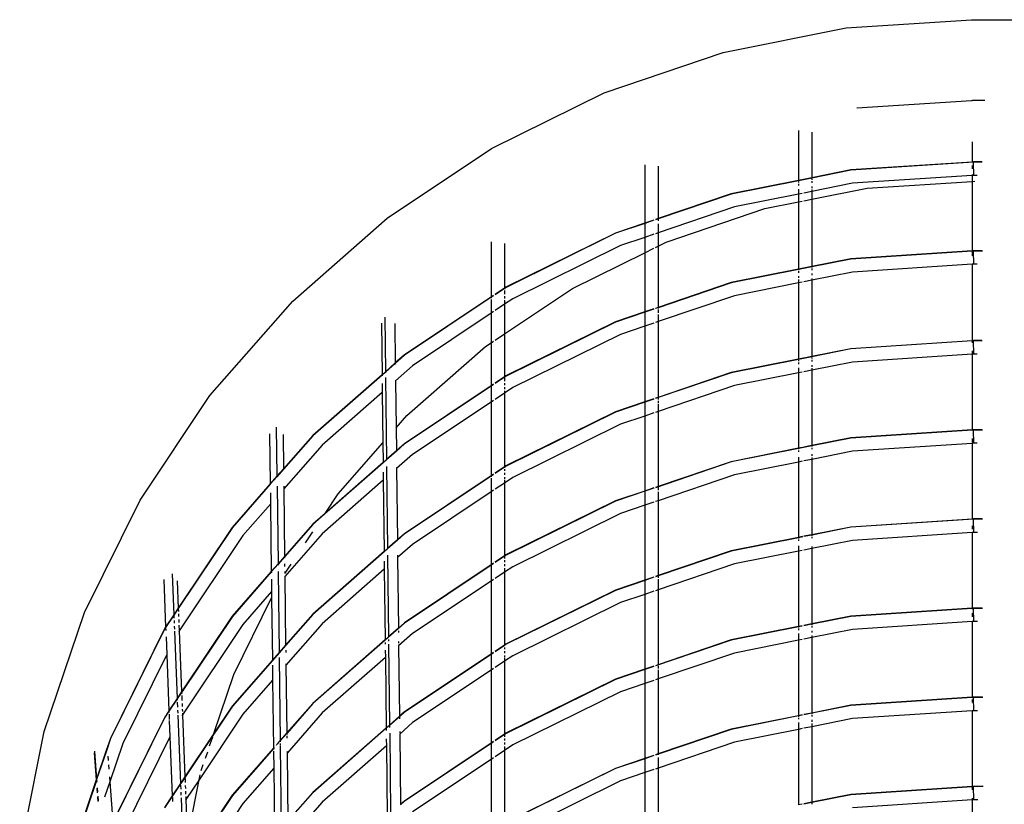
# Model space of a CAD drawing. Units: inches. Extents: x -120 to 80, y -32 to 28.
# Drawn here: x -119 to -94, y 7 to 28 of the extents above; entities that cross this region are included whole.
import ezdxf

# ---------------------------------------------------------------- set-up
doc = ezdxf.new("R2010")
doc.units = ezdxf.units.IN
doc.header["$MEASUREMENT"] = 0

msp = doc.modelspace()

# ---------------------------------------------------------------- linework, layer by layer
for p, q in [((-97.968, 27.326), (-94.705, 27.539)), ((-94.705, 27.539), (55.295, 27.539)), ((-101.175, 26.688), (-97.968, 27.326)), ((-104.272, 25.636), (-101.175, 26.688)), ((-107.205, 24.19), (-104.272, 25.636)), ((-97.694, 25.244), (-94.705, 25.439)), ((-94.705, 25.439), (-94.685, 25.439)), ((-94.685, 25.439), (-94.685, 25.436)), ((-94.358, 25.439), (-94.685, 25.439)), ((-99.215, 24.652), (-99.215, 23.356)), ((-98.867, 24.616), (-98.867, 23.426)), ((-94.685, 24.365), (-94.685, 23.836)), ((-109.924, 22.373), (-107.205, 24.19)), ((-103.215, 23.762), (-103.215, 22.245)), ((-102.867, 23.729), (-102.867, 22.363)), ((-97.848, 23.628), (-98.867, 23.426)), ((-97.847, 23.622), (-98.867, 23.419)), ((-94.685, 23.836), (-97.848, 23.628)), ((-94.652, 23.831), (-97.847, 23.622)), ((-94.653, 23.838), (-94.685, 23.836)), ((-94.685, 23.746), (-94.685, 23.659)), ((-94.434, 23.838), (-94.653, 23.838)), ((-94.653, 23.838), (-94.652, 23.831)), ((-94.427, 23.831), (-94.652, 23.831)), ((-94.641, 23.488), (-94.652, 23.831)), ((-99.215, 23.356), (-100.966, 23.008)), ((-99.215, 23.35), (-100.964, 23.002)), ((-98.867, 23.426), (-99.215, 23.356)), ((-98.867, 23.419), (-99.215, 23.35)), ((-99.215, 23.356), (-99.215, 23.35)), ((-98.867, 23.426), (-98.867, 23.419)), ((-98.867, 23.401), (-98.867, 23.372)), ((-98.867, 23.335), (-98.867, 23.292)), ((-94.685, 23.485), (-97.802, 23.281)), ((-94.685, 23.508), (-94.685, 23.49)), ((-94.641, 23.488), (-94.685, 23.485)), ((-94.685, 23.485), (-94.685, 23.332)), ((-94.685, 23.332), (-94.617, 23.336)), ((-94.56, 23.488), (-94.641, 23.488)), ((-99.215, 23.332), (-99.215, 23.303)), ((-99.215, 23.266), (-99.215, 23.223)), ((-99.215, 23.13), (-99.215, 23)), ((-97.802, 23.281), (-98.867, 23.069)), ((-98.867, 23.199), (-98.867, 23.157)), ((-98.867, 22.865), (-97.419, 23.153)), ((-98.867, 23.12), (-98.867, 23.092)), ((-98.867, 23.089), (-98.867, 23.069)), ((-97.419, 23.153), (-94.685, 23.332)), ((-94.685, 23.332), (-94.685, 21.524)), ((-100.966, 23.008), (-102.867, 22.363)), ((-100.964, 23.002), (-102.867, 22.356)), ((-99.215, 23), (-100.875, 22.669)), ((-99.112, 23.02), (-99.215, 23)), ((-99.215, 23), (-99.215, 22.795)), ((-98.867, 23.069), (-99.068, 23.029)), ((-99.068, 22.825), (-98.867, 22.865)), ((-98.867, 23.069), (-98.867, 22.865)), ((-98.867, 22.865), (-98.867, 21.114)), ((-100.875, 22.669), (-102.867, 21.993)), ((-102.661, 21.748), (-100.086, 22.622)), ((-100.086, 22.622), (-99.215, 22.795)), ((-99.215, 22.795), (-99.112, 22.816)), ((-99.215, 22.795), (-99.215, 21.045)), ((-112.382, 20.217), (-109.924, 22.373)), ((-102.978, 22.325), (-103.215, 22.245)), ((-102.978, 22.318), (-103.215, 22.238)), ((-102.867, 22.363), (-102.938, 22.339)), ((-102.867, 22.356), (-102.938, 22.332)), ((-102.867, 22.363), (-102.867, 22.356)), ((-102.867, 22.356), (-102.867, 22.307)), ((-103.215, 22.245), (-103.976, 21.986)), ((-103.215, 22.238), (-103.974, 21.98)), ((-103.215, 22.245), (-103.215, 22.238)), ((-103.215, 22.238), (-103.215, 21.875)), ((-102.867, 22.224), (-102.867, 22.176)), ((-102.867, 22.164), (-102.867, 21.993)), ((-103.976, 21.986), (-106.828, 20.58)), ((-103.974, 21.98), (-106.825, 20.574)), ((-103.215, 21.875), (-103.842, 21.662)), ((-102.978, 21.956), (-103.215, 21.875)), ((-103.215, 21.875), (-103.215, 21.475)), ((-102.867, 21.993), (-102.938, 21.969)), ((-102.867, 21.993), (-102.867, 21.646)), ((-107.215, 21.757), (-107.215, 20.321)), ((-106.867, 21.718), (-106.867, 20.554)), ((-103.842, 21.662), (-106.652, 20.276)), ((-103.215, 21.475), (-102.978, 21.592)), ((-102.938, 21.612), (-102.867, 21.646)), ((-102.867, 21.646), (-102.661, 21.748)), ((-102.867, 21.646), (-102.867, 20.051)), ((-105.1, 20.545), (-103.215, 21.475)), ((-103.215, 21.475), (-103.215, 19.933)), ((-97.848, 21.316), (-98.867, 21.114)), ((-97.847, 21.31), (-98.867, 21.107)), ((-94.685, 21.524), (-97.848, 21.316)), ((-94.685, 21.517), (-97.847, 21.31)), ((-94.653, 21.526), (-94.685, 21.524)), ((-94.685, 21.524), (-94.685, 21.517)), ((-94.652, 21.519), (-94.685, 21.517)), ((-94.685, 21.499), (-94.685, 21.392)), ((-94.428, 21.526), (-94.653, 21.526)), ((-94.653, 21.526), (-94.652, 21.519)), ((-94.421, 21.519), (-94.652, 21.519)), ((-94.641, 21.176), (-94.652, 21.519)), ((-99.215, 21.045), (-100.966, 20.696)), ((-99.215, 21.038), (-100.964, 20.69)), ((-98.867, 21.114), (-99.215, 21.045)), ((-98.867, 21.107), (-99.215, 21.038)), ((-99.215, 21.045), (-99.215, 21.038)), ((-99.215, 21.038), (-99.215, 21.02)), ((-98.867, 21.114), (-98.867, 21.107)), ((-98.867, 21.107), (-98.867, 21.089)), ((-98.867, 21.06), (-98.867, 21.023)), ((-94.685, 21.173), (-97.802, 20.969)), ((-94.685, 21.179), (-94.685, 21.173)), ((-94.641, 21.176), (-94.685, 21.173)), ((-94.685, 21.173), (-94.685, 19.184)), ((-94.554, 21.176), (-94.641, 21.176)), ((-99.215, 20.991), (-99.215, 20.954)), ((-99.215, 20.864), (-99.215, 20.818)), ((-99.215, 20.779), (-99.215, 20.688)), ((-97.802, 20.969), (-98.867, 20.757)), ((-98.867, 20.934), (-98.867, 20.888)), ((-98.867, 20.808), (-98.867, 20.757)), ((-106.867, 20.554), (-107.112, 20.39)), ((-106.867, 20.546), (-107.112, 20.383)), ((-106.828, 20.58), (-106.867, 20.554)), ((-106.825, 20.574), (-106.867, 20.546)), ((-106.867, 20.554), (-106.867, 20.546)), ((-106.867, 20.546), (-106.867, 20.525)), ((-106.867, 19.365), (-105.1, 20.545)), ((-100.966, 20.696), (-102.867, 20.051)), ((-100.964, 20.69), (-102.867, 20.044)), ((-99.215, 20.688), (-100.875, 20.357)), ((-99.112, 20.708), (-99.215, 20.688)), ((-99.215, 20.688), (-99.215, 18.705)), ((-98.867, 20.757), (-99.068, 20.717)), ((-98.867, 20.757), (-98.867, 18.774)), ((-107.215, 20.321), (-109.471, 18.814)), ((-107.215, 20.314), (-109.467, 18.809)), ((-107.151, 20.364), (-107.215, 20.321)), ((-107.151, 20.357), (-107.215, 20.314)), ((-107.215, 20.321), (-107.215, 20.314)), ((-107.215, 20.314), (-107.215, 20.292)), ((-107.215, 20.258), (-107.215, 19.9)), ((-106.867, 20.491), (-106.867, 20.396)), ((-106.867, 20.341), (-106.867, 20.287)), ((-106.652, 20.276), (-106.867, 20.133)), ((-100.875, 20.357), (-102.867, 19.681)), ((-114.539, 17.759), (-112.382, 20.217)), ((-106.867, 20.133), (-107.112, 19.969)), ((-106.867, 20.237), (-106.867, 20.193)), ((-106.867, 20.187), (-106.867, 20.133)), ((-106.867, 20.133), (-106.867, 19.365)), ((-102.978, 20.013), (-103.215, 19.933)), ((-102.978, 20.007), (-103.215, 19.926)), ((-102.867, 20.051), (-102.938, 20.027)), ((-102.867, 20.044), (-102.938, 20.02)), ((-102.867, 20.051), (-102.867, 20.044)), ((-102.867, 20.044), (-102.867, 20.025)), ((-109.985, 19.796), (-109.968, 18.378)), ((-107.215, 19.9), (-109.258, 18.535)), ((-107.151, 19.943), (-107.215, 19.9)), ((-107.215, 19.9), (-107.215, 19.132)), ((-103.215, 19.933), (-103.976, 19.674)), ((-103.215, 19.926), (-103.974, 19.668)), ((-103.215, 19.933), (-103.215, 19.926)), ((-103.215, 19.926), (-103.215, 19.563)), ((-102.867, 19.996), (-102.867, 19.912)), ((-102.867, 19.864), (-102.867, 19.681)), ((-110.072, 19.64), (-110.056, 18.301)), ((-109.722, 19.636), (-109.71, 18.605)), ((-103.976, 19.674), (-106.828, 18.268)), ((-103.974, 19.668), (-106.825, 18.263)), ((-103.215, 19.563), (-103.842, 19.35)), ((-102.978, 19.644), (-103.215, 19.563)), ((-103.215, 19.563), (-103.215, 17.593)), ((-102.867, 19.681), (-102.938, 19.657)), ((-102.867, 19.681), (-102.867, 17.711)), ((-107.112, 19.201), (-106.867, 19.365)), ((-106.867, 19.365), (-106.867, 18.242)), ((-103.842, 19.35), (-106.652, 17.964)), ((-109.406, 17.241), (-107.362, 19.034)), ((-107.362, 19.034), (-107.215, 19.132)), ((-107.215, 19.132), (-107.151, 19.175)), ((-107.215, 19.132), (-107.215, 18.01)), ((-97.848, 18.976), (-98.867, 18.774)), ((-94.685, 19.184), (-97.848, 18.976)), ((-94.685, 19.178), (-97.847, 18.97)), ((-94.653, 19.186), (-94.685, 19.184)), ((-94.685, 19.184), (-94.685, 19.178)), ((-94.652, 19.18), (-94.685, 19.178)), ((-94.685, 19.178), (-94.685, 19.131)), ((-94.433, 19.186), (-94.653, 19.186)), ((-94.653, 19.186), (-94.652, 19.18)), ((-94.426, 19.179), (-94.652, 19.18)), ((-94.641, 18.836), (-94.652, 19.18)), ((-109.471, 18.814), (-109.71, 18.605)), ((-109.467, 18.809), (-109.71, 18.596)), ((-98.867, 18.767), (-99.215, 18.698)), ((-99.083, 18.731), (-99.215, 18.705)), ((-98.867, 18.774), (-99.068, 18.734)), ((-97.847, 18.97), (-98.867, 18.767)), ((-98.867, 18.774), (-98.867, 18.767)), ((-98.867, 18.749), (-98.867, 18.72)), ((-94.685, 18.833), (-97.802, 18.629)), ((-94.685, 18.919), (-94.685, 18.833)), ((-94.641, 18.836), (-94.685, 18.833)), ((-94.685, 18.833), (-94.685, 16.864)), ((-94.559, 18.836), (-94.641, 18.836)), ((-109.71, 18.605), (-109.968, 18.378)), ((-109.71, 18.596), (-109.968, 18.37)), ((-109.71, 18.605), (-109.71, 18.596)), ((-109.71, 18.596), (-109.709, 18.573)), ((-109.258, 18.535), (-109.704, 18.144)), ((-99.215, 18.705), (-100.966, 18.356)), ((-99.215, 18.698), (-100.964, 18.35)), ((-99.215, 18.705), (-99.215, 18.698)), ((-99.215, 18.68), (-99.215, 18.651)), ((-99.215, 18.614), (-99.215, 18.571)), ((-99.215, 18.478), (-99.215, 18.348)), ((-98.867, 18.683), (-98.867, 18.64)), ((-97.802, 18.629), (-98.867, 18.417)), ((-98.867, 18.548), (-98.867, 18.505)), ((-98.867, 18.468), (-98.867, 18.417)), ((-110.056, 18.301), (-111.861, 16.718)), ((-110.056, 18.292), (-111.857, 16.713)), ((-109.968, 18.378), (-110.056, 18.301)), ((-109.968, 18.37), (-110.056, 18.292)), ((-110.056, 18.301), (-110.056, 18.292)), ((-110.056, 18.292), (-110.056, 18.269)), ((-109.968, 18.378), (-109.968, 18.37)), ((-109.968, 18.37), (-109.967, 18.346)), ((-109.966, 18.231), (-109.94, 16.09)), ((-106.867, 18.242), (-107.112, 18.078)), ((-106.867, 18.234), (-107.112, 18.071)), ((-106.828, 18.268), (-106.867, 18.242)), ((-106.825, 18.263), (-106.867, 18.234)), ((-106.867, 18.234), (-106.867, 18.135)), ((-100.966, 18.356), (-102.867, 17.711)), ((-100.964, 18.35), (-102.867, 17.704)), ((-99.215, 18.348), (-100.875, 18.017)), ((-99.112, 18.368), (-99.215, 18.348)), ((-99.215, 18.348), (-99.215, 16.385)), ((-98.867, 18.417), (-99.068, 18.377)), ((-98.867, 18.417), (-98.867, 16.454)), ((-110.054, 18.068), (-110.053, 18.072)), ((-110.054, 18.068), (-110.051, 17.84)), ((-109.704, 18.15), (-109.704, 18.144)), ((-109.704, 18.144), (-109.69, 16.918)), ((-107.215, 18.01), (-109.471, 16.502)), ((-107.215, 18.002), (-109.467, 16.497)), ((-107.151, 18.052), (-107.215, 18.01)), ((-107.151, 18.045), (-107.215, 18.002)), ((-107.215, 18.002), (-107.215, 17.903)), ((-106.867, 18.084), (-106.867, 18.03)), ((-106.867, 17.975), (-106.867, 17.925)), ((-106.652, 17.964), (-106.867, 17.821)), ((-100.875, 18.017), (-102.867, 17.341)), ((-116.355, 15.039), (-114.539, 17.759)), ((-110.051, 17.84), (-111.613, 16.469)), ((-110.051, 17.84), (-110.035, 16.524)), ((-107.215, 17.9), (-107.215, 17.589)), ((-106.867, 17.821), (-107.112, 17.658)), ((-106.867, 17.881), (-106.867, 17.821)), ((-106.867, 17.821), (-106.867, 15.902)), ((-102.867, 17.711), (-102.938, 17.687)), ((-102.867, 17.704), (-102.938, 17.68)), ((-102.867, 17.711), (-102.867, 17.704)), ((-102.867, 17.704), (-102.867, 17.656)), ((-107.215, 17.589), (-109.258, 16.224)), ((-107.151, 17.631), (-107.215, 17.589)), ((-107.215, 17.589), (-107.215, 15.67)), ((-103.215, 17.593), (-103.976, 17.334)), ((-103.215, 17.586), (-103.974, 17.328)), ((-102.978, 17.673), (-103.215, 17.593)), ((-102.978, 17.667), (-103.215, 17.586)), ((-103.215, 17.593), (-103.215, 17.586)), ((-103.215, 17.586), (-103.215, 17.223)), ((-102.867, 17.617), (-102.867, 17.572)), ((-102.867, 17.546), (-102.867, 17.341)), ((-109.69, 16.918), (-109.406, 17.241)), ((-103.976, 17.334), (-106.828, 15.928)), ((-103.974, 17.328), (-106.825, 15.923)), ((-103.215, 17.223), (-103.842, 17.01)), ((-102.978, 17.304), (-103.215, 17.223)), ((-103.215, 17.223), (-103.215, 15.273)), ((-102.867, 17.341), (-102.938, 17.317)), ((-102.867, 17.341), (-102.867, 15.391)), ((-112.808, 16.934), (-112.793, 15.656)), ((-103.842, 17.01), (-106.652, 15.624)), ((-112.984, 16.761), (-112.967, 15.456)), ((-112.633, 16.741), (-112.622, 15.85)), ((-111.861, 16.718), (-112.622, 15.85)), ((-111.857, 16.713), (-112.622, 15.84)), ((-109.69, 16.918), (-109.682, 16.317)), ((-94.685, 16.864), (-97.848, 16.656)), ((-94.685, 16.857), (-97.847, 16.65)), ((-94.653, 16.866), (-94.685, 16.864)), ((-94.685, 16.864), (-94.685, 16.857)), ((-94.652, 16.859), (-94.685, 16.857)), ((-94.43, 16.866), (-94.653, 16.866)), ((-94.653, 16.866), (-94.652, 16.859)), ((-94.423, 16.859), (-94.652, 16.859)), ((-94.641, 16.516), (-94.652, 16.859)), ((-111.613, 16.469), (-112.616, 15.326)), ((-111.199, 15.196), (-110.035, 16.524)), ((-110.035, 16.524), (-110.029, 16.013)), ((-109.471, 16.502), (-109.682, 16.317)), ((-109.467, 16.497), (-109.682, 16.308)), ((-98.867, 16.447), (-99.215, 16.378)), ((-98.867, 16.454), (-99.068, 16.414)), ((-97.848, 16.656), (-98.867, 16.454)), ((-97.847, 16.65), (-98.867, 16.447)), ((-98.867, 16.454), (-98.867, 16.447)), ((-98.867, 16.447), (-98.867, 16.429)), ((-94.685, 16.513), (-97.802, 16.309)), ((-94.685, 16.641), (-94.685, 16.536)), ((-94.685, 16.519), (-94.685, 16.513)), ((-94.641, 16.516), (-94.685, 16.513)), ((-94.685, 16.513), (-94.685, 14.544)), ((-94.556, 16.516), (-94.641, 16.516)), ((-109.682, 16.317), (-109.94, 16.09)), ((-109.682, 16.308), (-109.94, 16.082)), ((-109.682, 16.317), (-109.682, 16.308)), ((-109.258, 16.224), (-109.677, 15.856)), ((-99.215, 16.385), (-100.966, 16.036)), ((-99.215, 16.378), (-100.964, 16.03)), ((-99.112, 16.405), (-99.215, 16.385)), ((-99.215, 16.385), (-99.215, 16.378)), ((-99.215, 16.378), (-99.215, 16.36)), ((-99.215, 16.331), (-99.215, 16.294)), ((-99.215, 16.158), (-99.215, 16.028)), ((-98.867, 16.4), (-98.867, 16.363)), ((-97.802, 16.309), (-98.867, 16.097)), ((-98.867, 16.228), (-98.867, 16.185)), ((-110.029, 16.004), (-111.552, 14.668)), ((-110.029, 16.013), (-111.538, 14.689)), ((-109.94, 16.09), (-110.029, 16.013)), ((-109.94, 16.082), (-110.029, 16.004)), ((-110.029, 16.013), (-110.029, 16.004)), ((-109.94, 16.09), (-109.94, 16.082)), ((-109.938, 15.913), (-109.913, 13.775)), ((-106.867, 15.902), (-107.112, 15.738)), ((-106.828, 15.928), (-106.867, 15.902)), ((-106.825, 15.923), (-106.867, 15.894)), ((-106.867, 15.902), (-106.867, 15.894)), ((-100.964, 16.03), (-102.938, 15.36)), ((-100.966, 16.036), (-102.867, 15.391)), ((-99.215, 16.028), (-100.875, 15.697)), ((-99.112, 16.048), (-99.215, 16.028)), ((-99.215, 16.028), (-99.215, 14.065)), ((-98.867, 16.097), (-99.068, 16.057)), ((-98.867, 16.148), (-98.867, 16.097)), ((-98.867, 16.097), (-98.867, 14.134)), ((-112.793, 15.656), (-112.967, 15.456)), ((-112.792, 15.646), (-112.967, 15.447)), ((-112.622, 15.85), (-112.793, 15.656)), ((-112.793, 15.656), (-112.792, 15.646)), ((-112.622, 15.84), (-112.792, 15.646)), ((-112.622, 15.85), (-112.622, 15.84)), ((-110.026, 15.76), (-110.023, 15.552)), ((-109.677, 15.886), (-109.677, 15.856)), ((-109.677, 15.856), (-109.655, 14.001)), ((-107.215, 15.67), (-109.471, 14.162)), ((-107.215, 15.662), (-109.467, 14.157)), ((-107.151, 15.712), (-107.215, 15.67)), ((-107.151, 15.705), (-107.215, 15.662)), ((-107.215, 15.67), (-107.215, 15.662)), ((-107.215, 15.662), (-107.215, 15.64)), ((-106.867, 15.894), (-107.112, 15.731)), ((-106.867, 15.894), (-106.867, 15.873)), ((-106.867, 15.839), (-106.867, 15.795)), ((-106.867, 15.744), (-106.867, 15.69)), ((-100.875, 15.697), (-102.867, 15.021)), ((-112.967, 15.456), (-113.958, 14.327)), ((-112.967, 15.447), (-113.953, 14.323)), ((-112.967, 15.456), (-112.967, 15.447)), ((-112.789, 15.396), (-112.764, 13.376)), ((-112.617, 15.402), (-112.616, 15.36)), ((-110.023, 15.552), (-111.613, 14.158)), ((-110.023, 15.552), (-110.001, 13.697)), ((-107.215, 15.607), (-107.215, 15.249)), ((-106.867, 15.481), (-107.112, 15.318)), ((-106.867, 15.635), (-106.867, 15.585)), ((-106.652, 15.624), (-106.867, 15.481)), ((-106.867, 15.558), (-106.867, 15.481)), ((-106.867, 15.481), (-106.867, 13.582)), ((-102.867, 15.391), (-102.938, 15.367)), ((-112.964, 15.222), (-112.961, 14.933)), ((-112.616, 15.335), (-112.616, 15.326)), ((-112.616, 15.326), (-112.594, 13.57)), ((-111.538, 14.689), (-111.199, 15.196)), ((-107.215, 15.249), (-109.258, 13.884)), ((-107.151, 15.291), (-107.215, 15.249)), ((-107.215, 15.249), (-107.215, 13.35)), ((-103.215, 15.273), (-103.976, 15.014)), ((-103.215, 15.266), (-103.974, 15.008)), ((-102.978, 15.353), (-103.215, 15.273)), ((-102.978, 15.347), (-103.215, 15.266)), ((-103.215, 15.273), (-103.215, 15.266)), ((-103.215, 15.266), (-103.215, 14.903)), ((-102.867, 15.365), (-102.867, 15.297)), ((-102.867, 15.252), (-102.867, 15.021)), ((-117.802, 12.107), (-116.355, 15.039)), ((-112.961, 14.933), (-113.679, 14.114)), ((-112.961, 14.933), (-112.939, 13.177)), ((-103.976, 15.014), (-106.828, 13.608)), ((-103.974, 15.008), (-106.825, 13.603)), ((-103.215, 14.903), (-103.842, 14.69)), ((-102.978, 14.984), (-103.215, 14.903)), ((-103.215, 14.903), (-103.215, 12.953)), ((-102.867, 15.021), (-102.938, 14.997)), ((-102.867, 15.021), (-102.867, 13.071)), ((-111.538, 14.689), (-111.861, 14.406)), ((-111.552, 14.668), (-111.857, 14.401)), ((-111.552, 14.668), (-111.538, 14.689)), ((-103.842, 14.69), (-106.652, 13.304)), ((-111.861, 14.406), (-112.594, 13.57)), ((-111.857, 14.401), (-112.594, 13.561)), ((-94.685, 14.544), (-97.848, 14.336)), ((-94.652, 14.539), (-97.847, 14.33)), ((-94.653, 14.546), (-94.685, 14.544)), ((-94.685, 14.367), (-94.685, 14.279)), ((-94.427, 14.546), (-94.653, 14.546)), ((-94.653, 14.546), (-94.652, 14.539)), ((-94.417, 14.539), (-94.652, 14.539)), ((-94.641, 14.196), (-94.652, 14.539)), ((-113.958, 14.327), (-115.361, 12.227)), ((-113.953, 14.323), (-115.36, 12.217)), ((-113.679, 14.114), (-115.337, 11.633)), ((-111.613, 14.158), (-112.587, 13.047)), ((-112.051, 13.921), (-111.858, 14.21)), ((-109.471, 14.162), (-109.655, 14.001)), ((-109.467, 14.157), (-109.655, 13.992)), ((-98.867, 14.134), (-99.068, 14.094)), ((-98.867, 14.127), (-99.068, 14.087)), ((-97.848, 14.336), (-98.867, 14.134)), ((-97.847, 14.33), (-98.867, 14.127)), ((-98.867, 14.134), (-98.867, 14.127)), ((-98.867, 14.127), (-98.867, 14.109)), ((-94.685, 14.193), (-97.802, 13.989)), ((-94.685, 14.199), (-94.685, 14.193)), ((-94.641, 14.196), (-94.685, 14.193)), ((-94.685, 14.193), (-94.685, 12.224)), ((-94.553, 14.196), (-94.641, 14.196)), ((-109.655, 14.001), (-109.913, 13.775)), ((-109.655, 13.992), (-109.913, 13.766)), ((-109.655, 14.001), (-109.655, 13.992)), ((-109.258, 13.884), (-109.649, 13.54)), ((-99.215, 14.065), (-100.966, 13.716)), ((-99.215, 14.058), (-100.964, 13.71)), ((-99.112, 14.085), (-99.215, 14.065)), ((-99.094, 14.082), (-99.215, 14.058)), ((-99.215, 14.065), (-99.215, 14.058)), ((-99.215, 14.058), (-99.215, 14.04)), ((-99.215, 14.011), (-99.215, 13.974)), ((-98.867, 14.08), (-98.867, 14.043)), ((-97.802, 13.989), (-98.867, 13.777)), ((-110.001, 13.697), (-111.861, 12.066)), ((-110.001, 13.689), (-111.857, 12.061)), ((-109.913, 13.775), (-110.001, 13.697)), ((-109.913, 13.766), (-110.001, 13.689)), ((-110.001, 13.697), (-110.001, 13.689)), ((-109.913, 13.775), (-109.913, 13.766)), ((-109.911, 13.6), (-109.885, 11.479)), ((-109.65, 13.606), (-109.649, 13.54)), ((-106.828, 13.608), (-106.867, 13.582)), ((-106.825, 13.603), (-106.867, 13.574)), ((-100.966, 13.716), (-102.867, 13.071)), ((-100.964, 13.71), (-102.867, 13.064)), ((-99.215, 13.708), (-100.875, 13.377)), ((-99.215, 13.842), (-99.215, 13.708)), ((-99.112, 13.728), (-99.215, 13.708)), ((-99.215, 13.708), (-99.215, 11.745)), ((-98.867, 13.777), (-99.068, 13.737)), ((-98.867, 13.827), (-98.867, 13.777)), ((-98.867, 13.777), (-98.867, 11.814)), ((-112.764, 13.376), (-112.939, 13.177)), ((-112.764, 13.367), (-112.939, 13.167)), ((-112.594, 13.57), (-112.764, 13.376)), ((-112.594, 13.561), (-112.764, 13.367)), ((-112.764, 13.367), (-112.764, 13.34)), ((-112.594, 13.561), (-112.593, 13.534)), ((-112.591, 13.374), (-112.591, 13.306)), ((-112.576, 13.136), (-112.423, 13.365)), ((-109.998, 13.446), (-109.996, 13.236)), ((-109.649, 13.54), (-109.627, 11.705)), ((-107.215, 13.35), (-109.471, 11.842)), ((-107.215, 13.342), (-109.467, 11.837)), ((-107.151, 13.392), (-107.215, 13.35)), ((-107.151, 13.385), (-107.215, 13.342)), ((-107.215, 13.35), (-107.215, 13.342)), ((-107.215, 13.342), (-107.215, 12.929)), ((-106.867, 13.582), (-107.112, 13.418)), ((-106.867, 13.574), (-107.112, 13.411)), ((-106.867, 13.582), (-106.867, 13.574)), ((-106.867, 13.574), (-106.867, 13.519)), ((-106.867, 13.475), (-106.867, 13.424)), ((-106.867, 13.37), (-106.867, 13.315)), ((-100.875, 13.377), (-102.867, 12.701)), ((-115.519, 13.116), (-115.477, 12.054)), ((-112.939, 13.177), (-113.958, 12.015)), ((-112.939, 13.167), (-113.953, 12.011)), ((-112.939, 13.167), (-112.938, 13.141)), ((-112.762, 13.18), (-112.736, 11.069)), ((-112.589, 13.176), (-112.588, 13.122)), ((-109.996, 13.236), (-111.613, 11.818)), ((-109.996, 13.236), (-109.974, 11.401)), ((-106.867, 13.161), (-107.112, 12.998)), ((-106.652, 13.304), (-106.867, 13.161)), ((-106.867, 13.265), (-106.867, 13.161)), ((-106.867, 13.161), (-106.867, 11.262)), ((-115.74, 12.971), (-115.691, 11.733)), ((-115.388, 12.933), (-115.361, 12.227)), ((-112.936, 12.981), (-112.932, 12.654)), ((-112.589, 13.053), (-112.587, 13.055)), ((-112.589, 13.053), (-112.587, 13.047)), ((-112.587, 13.047), (-112.565, 11.263)), ((-107.215, 12.929), (-109.258, 11.564)), ((-107.151, 12.971), (-107.215, 12.929)), ((-107.215, 12.929), (-107.215, 11.03)), ((-103.215, 12.953), (-103.976, 12.694)), ((-103.215, 12.946), (-103.974, 12.688)), ((-102.978, 13.033), (-103.215, 12.953)), ((-102.978, 13.027), (-103.215, 12.946)), ((-103.215, 12.953), (-103.215, 12.946)), ((-103.215, 12.946), (-103.215, 12.583)), ((-102.867, 13.071), (-102.938, 13.047)), ((-102.867, 13.064), (-102.938, 13.04)), ((-102.867, 13.071), (-102.867, 13.064)), ((-102.867, 13.064), (-102.867, 13.016)), ((-102.867, 12.977), (-102.867, 12.932)), ((-102.867, 12.929), (-102.867, 12.701)), ((-112.932, 12.654), (-113.679, 11.802)), ((-112.932, 12.654), (-112.93, 12.489)), ((-103.976, 12.694), (-106.828, 11.288)), ((-103.974, 12.688), (-106.825, 11.283)), ((-103.215, 12.583), (-103.842, 12.37)), ((-102.978, 12.664), (-103.215, 12.583)), ((-103.215, 12.583), (-103.215, 10.633)), ((-102.867, 12.701), (-102.938, 12.677)), ((-102.867, 12.701), (-102.867, 10.751)), ((-113.913, 10.496), (-112.93, 12.489)), ((-112.93, 12.489), (-112.91, 10.87)), ((-103.842, 12.37), (-106.652, 10.984)), ((-118.853, 9.01), (-117.802, 12.107)), ((-115.477, 12.054), (-115.691, 11.733)), ((-115.361, 12.227), (-115.477, 12.054)), ((-115.477, 12.054), (-115.476, 12.043)), ((-115.36, 12.217), (-115.476, 12.043)), ((-115.361, 12.227), (-115.36, 12.217)), ((-115.36, 12.217), (-115.357, 12.138)), ((-115.355, 12.076), (-115.352, 12.004)), ((-111.861, 12.066), (-112.565, 11.263)), ((-111.857, 12.061), (-112.565, 11.254)), ((-94.685, 12.224), (-97.848, 12.016)), ((-94.685, 12.217), (-97.847, 12.01)), ((-94.653, 12.226), (-94.685, 12.224)), ((-94.652, 12.219), (-94.685, 12.217)), ((-94.685, 12.217), (-94.685, 12.199)), ((-94.685, 12.092), (-94.685, 12.001)), ((-94.424, 12.226), (-94.653, 12.226)), ((-94.653, 12.226), (-94.652, 12.219)), ((-94.417, 12.219), (-94.652, 12.219)), ((-94.641, 11.876), (-94.652, 12.219)), ((-115.476, 12.043), (-115.691, 11.722)), ((-115.476, 12.043), (-115.473, 11.964)), ((-115.471, 11.902), (-115.468, 11.83)), ((-115.349, 11.927), (-115.346, 11.85)), ((-113.958, 12.015), (-115.275, 10.044)), ((-113.953, 12.011), (-115.274, 10.033)), ((-113.679, 11.802), (-115.251, 9.449)), ((-111.613, 11.818), (-112.559, 10.74)), ((-109.471, 11.842), (-109.627, 11.705)), ((-109.467, 11.837), (-109.627, 11.696)), ((-98.867, 11.814), (-99.068, 11.774)), ((-98.867, 11.807), (-99.068, 11.767)), ((-97.848, 12.016), (-98.867, 11.814)), ((-97.847, 12.01), (-98.867, 11.807)), ((-98.867, 11.814), (-98.867, 11.807)), ((-98.867, 11.807), (-98.867, 11.789)), ((-94.685, 11.873), (-97.802, 11.669)), ((-94.641, 11.876), (-94.685, 11.873)), ((-94.685, 11.873), (-94.685, 9.904)), ((-94.55, 11.876), (-94.641, 11.876)), ((-115.724, 11.684), (-117.13, 8.832)), ((-115.718, 11.681), (-117.124, 8.83)), ((-115.691, 11.733), (-115.724, 11.684)), ((-115.691, 11.722), (-115.718, 11.681)), ((-115.691, 11.733), (-115.691, 11.722)), ((-115.691, 11.722), (-115.688, 11.639)), ((-115.465, 11.753), (-115.462, 11.676)), ((-115.46, 11.623), (-115.391, 9.87)), ((-115.337, 11.633), (-115.351, 11.612)), ((-115.343, 11.779), (-115.338, 11.642)), ((-115.337, 11.633), (-115.275, 10.044)), ((-109.627, 11.705), (-109.885, 11.479)), ((-109.627, 11.696), (-109.885, 11.47)), ((-109.627, 11.705), (-109.627, 11.696)), ((-109.627, 11.636), (-109.626, 11.588)), ((-109.258, 11.564), (-109.623, 11.243)), ((-99.215, 11.745), (-100.966, 11.396)), ((-99.215, 11.738), (-100.964, 11.39)), ((-99.112, 11.765), (-99.215, 11.745)), ((-99.112, 11.759), (-99.215, 11.738)), ((-99.215, 11.745), (-99.215, 11.738)), ((-99.215, 11.738), (-99.215, 11.72)), ((-99.215, 11.691), (-99.215, 11.654)), ((-99.215, 11.564), (-99.215, 11.388)), ((-98.867, 11.76), (-98.867, 11.723)), ((-97.802, 11.669), (-98.867, 11.457)), ((-98.867, 11.634), (-98.867, 11.588)), ((-115.681, 11.474), (-115.663, 11.016)), ((-109.974, 11.401), (-111.861, 9.746)), ((-109.974, 11.393), (-111.857, 9.741)), ((-109.885, 11.479), (-109.974, 11.401)), ((-109.885, 11.47), (-109.974, 11.393)), ((-109.974, 11.401), (-109.974, 11.393)), ((-109.973, 11.332), (-109.972, 11.284)), ((-109.885, 11.479), (-109.885, 11.47)), ((-109.885, 11.41), (-109.884, 11.362)), ((-109.883, 11.285), (-109.858, 9.183)), ((-109.623, 11.357), (-109.623, 11.31)), ((-106.828, 11.288), (-106.867, 11.262)), ((-106.825, 11.283), (-106.867, 11.254)), ((-100.964, 11.39), (-102.938, 10.72)), ((-100.966, 11.396), (-102.867, 10.751)), ((-99.215, 11.388), (-100.875, 11.057)), ((-99.112, 11.408), (-99.215, 11.388)), ((-99.215, 11.388), (-99.215, 9.425)), ((-98.867, 11.457), (-99.068, 11.417)), ((-98.867, 11.514), (-98.867, 11.457)), ((-98.867, 11.457), (-98.867, 9.494)), ((-112.736, 11.069), (-112.91, 10.87)), ((-112.735, 11.059), (-112.91, 10.86)), ((-112.565, 11.263), (-112.736, 11.069)), ((-112.736, 11.069), (-112.735, 11.059)), ((-112.565, 11.254), (-112.735, 11.059)), ((-112.565, 11.263), (-112.565, 11.254)), ((-112.563, 11.13), (-112.563, 11.067)), ((-109.971, 11.134), (-109.968, 10.94)), ((-109.622, 11.272), (-109.623, 11.243)), ((-109.623, 11.243), (-109.6, 9.409)), ((-107.215, 11.03), (-109.471, 9.522)), ((-107.151, 11.072), (-107.215, 11.03)), ((-107.151, 11.065), (-107.215, 11.022)), ((-107.215, 11.03), (-107.215, 11.022)), ((-106.867, 11.262), (-107.112, 11.098)), ((-106.867, 11.254), (-107.112, 11.091)), ((-106.867, 11.262), (-106.867, 11.254)), ((-106.867, 11.199), (-106.867, 11.155)), ((-106.867, 11.104), (-106.867, 11.05)), ((-100.875, 11.057), (-102.867, 10.381)), ((-115.663, 11.016), (-116.806, 8.698)), ((-115.663, 11.016), (-115.605, 9.55)), ((-112.91, 10.87), (-113.958, 9.675)), ((-112.91, 10.86), (-113.953, 9.671)), ((-112.91, 10.87), (-112.91, 10.86)), ((-112.734, 10.936), (-112.707, 8.781)), ((-112.561, 10.771), (-112.559, 10.774)), ((-112.561, 10.771), (-112.559, 10.74)), ((-109.968, 10.94), (-111.613, 9.498)), ((-109.968, 10.94), (-109.946, 9.105)), ((-107.215, 11.022), (-109.467, 9.517)), ((-107.215, 11.022), (-107.215, 10.609)), ((-106.867, 10.841), (-107.112, 10.678)), ((-106.867, 10.995), (-106.867, 10.945)), ((-106.652, 10.984), (-106.867, 10.841)), ((-106.867, 10.934), (-106.867, 10.841)), ((-106.867, 10.841), (-106.867, 8.942)), ((-112.909, 10.737), (-112.904, 10.346)), ((-112.559, 10.74), (-112.537, 8.976)), ((-107.215, 10.609), (-109.258, 9.244)), ((-107.151, 10.651), (-107.215, 10.609)), ((-107.215, 10.609), (-107.215, 8.71)), ((-103.215, 10.633), (-103.976, 10.374)), ((-103.215, 10.626), (-103.974, 10.368)), ((-102.978, 10.713), (-103.215, 10.633)), ((-102.978, 10.707), (-103.215, 10.626)), ((-103.215, 10.633), (-103.215, 10.626)), ((-103.215, 10.626), (-103.215, 10.263)), ((-102.867, 10.751), (-102.938, 10.727)), ((-102.867, 10.725), (-102.867, 10.657)), ((-102.867, 10.622), (-102.867, 10.381)), ((-114.433, 8.963), (-113.913, 10.496)), ((-112.904, 10.346), (-113.679, 9.462)), ((-112.904, 10.346), (-112.882, 8.582)), ((-103.976, 10.374), (-106.828, 8.968)), ((-103.974, 10.368), (-106.825, 8.963)), ((-103.215, 10.263), (-103.842, 10.05)), ((-102.978, 10.344), (-103.215, 10.263)), ((-103.215, 10.263), (-103.215, 8.313)), ((-102.867, 10.381), (-102.938, 10.357)), ((-102.867, 10.381), (-102.867, 8.431)), ((-115.275, 10.044), (-115.391, 9.87)), ((-115.274, 10.033), (-115.39, 9.86)), ((-115.275, 10.044), (-115.274, 10.033)), ((-115.274, 10.033), (-115.273, 10.003)), ((-103.842, 10.05), (-106.652, 8.664)), ((-115.391, 9.87), (-115.605, 9.55)), ((-115.39, 9.86), (-115.605, 9.539)), ((-115.391, 9.87), (-115.39, 9.86)), ((-115.39, 9.86), (-115.389, 9.829)), ((-115.387, 9.781), (-115.382, 9.647)), ((-115.271, 9.955), (-115.266, 9.821)), ((-115.263, 9.744), (-115.26, 9.667)), ((-111.861, 9.746), (-112.537, 8.976)), ((-94.685, 9.904), (-97.848, 9.696)), ((-94.685, 9.897), (-97.847, 9.69)), ((-94.653, 9.906), (-94.685, 9.904)), ((-94.685, 9.904), (-94.685, 9.897)), ((-94.652, 9.899), (-94.685, 9.897)), ((-94.685, 9.851), (-94.685, 9.772)), ((-94.421, 9.906), (-94.653, 9.906)), ((-94.653, 9.906), (-94.652, 9.899)), ((-94.411, 9.899), (-94.652, 9.899)), ((-94.641, 9.556), (-94.652, 9.899)), ((-115.605, 9.55), (-115.724, 9.372)), ((-113.953, 9.671), (-115.718, 7.029)), ((-115.605, 9.539), (-115.718, 9.369)), ((-115.605, 9.55), (-115.605, 9.539)), ((-115.605, 9.539), (-115.604, 9.508)), ((-115.379, 9.57), (-115.376, 9.493)), ((-115.257, 9.596), (-115.255, 9.535)), ((-115.253, 9.488), (-115.251, 9.449)), ((-113.958, 9.675), (-114.433, 8.963)), ((-111.857, 9.741), (-112.537, 8.966)), ((-111.613, 9.498), (-112.53, 8.452)), ((-109.471, 9.522), (-109.6, 9.409)), ((-109.467, 9.517), (-109.6, 9.4)), ((-98.867, 9.494), (-99.068, 9.454)), ((-98.867, 9.487), (-99.068, 9.447)), ((-97.848, 9.696), (-98.867, 9.494)), ((-97.847, 9.69), (-98.867, 9.487)), ((-98.867, 9.494), (-98.867, 9.487)), ((-98.867, 9.487), (-98.867, 9.469)), ((-94.685, 9.553), (-97.802, 9.349)), ((-94.685, 9.559), (-94.685, 9.553)), ((-94.641, 9.556), (-94.685, 9.553)), ((-94.685, 9.553), (-94.685, 7.584)), ((-94.547, 9.556), (-94.641, 9.556)), ((-115.724, 9.372), (-117.063, 6.657)), ((-115.718, 9.369), (-117.062, 6.645)), ((-115.602, 9.461), (-115.596, 9.327)), ((-115.595, 9.298), (-115.579, 8.875)), ((-115.374, 9.44), (-115.304, 7.661)), ((-115.251, 9.449), (-115.265, 9.429)), ((-115.251, 9.449), (-115.188, 7.835)), ((-113.679, 9.462), (-114.82, 7.754)), ((-109.6, 9.409), (-109.858, 9.183)), ((-109.6, 9.4), (-109.858, 9.174)), ((-109.6, 9.409), (-109.6, 9.4)), ((-109.6, 9.4), (-109.599, 9.34)), ((-109.258, 9.244), (-109.595, 8.948)), ((-99.215, 9.425), (-100.966, 9.076)), ((-99.215, 9.418), (-100.964, 9.07)), ((-99.112, 9.445), (-99.215, 9.425)), ((-99.112, 9.439), (-99.215, 9.418)), ((-99.215, 9.425), (-99.215, 9.418)), ((-99.215, 9.418), (-99.215, 9.4)), ((-99.215, 9.371), (-99.215, 9.334)), ((-99.215, 9.244), (-99.215, 9.068)), ((-98.867, 9.44), (-98.867, 9.403)), ((-97.802, 9.349), (-98.867, 9.137)), ((-98.867, 9.314), (-98.867, 9.268)), ((-119.491, 5.803), (-118.853, 9.01)), ((-112.537, 8.976), (-112.707, 8.781)), ((-109.946, 9.105), (-111.861, 7.426)), ((-109.946, 9.097), (-111.857, 7.421)), ((-109.858, 9.183), (-109.946, 9.105)), ((-109.858, 9.174), (-109.946, 9.097)), ((-109.946, 9.105), (-109.946, 9.097)), ((-109.946, 9.097), (-109.946, 9.036)), ((-109.858, 9.183), (-109.858, 9.174)), ((-109.858, 9.174), (-109.857, 9.114)), ((-109.595, 9.014), (-109.595, 8.978)), ((-100.966, 9.076), (-102.867, 8.431)), ((-100.964, 9.07), (-102.867, 8.424)), ((-99.215, 9.068), (-100.875, 8.737)), ((-99.112, 9.088), (-99.215, 9.068)), ((-99.215, 9.068), (-99.215, 7.105)), ((-98.867, 9.137), (-99.068, 9.097)), ((-98.867, 9.225), (-98.867, 9.137)), ((-98.867, 9.137), (-98.867, 7.174)), ((-117.13, 8.832), (-117.236, 8.521)), ((-117.124, 8.83), (-117.231, 8.514)), ((-115.579, 8.875), (-116.806, 6.386)), ((-115.579, 8.875), (-115.518, 7.34)), ((-114.433, 8.963), (-115.188, 7.835)), ((-114.544, 8.638), (-114.464, 8.875)), ((-112.707, 8.772), (-112.794, 8.675)), ((-112.707, 8.781), (-112.776, 8.702)), ((-112.537, 8.966), (-112.707, 8.772)), ((-112.707, 8.772), (-112.707, 8.745)), ((-112.537, 8.966), (-112.536, 8.939)), ((-112.536, 8.897), (-112.535, 8.843)), ((-109.944, 8.812), (-109.943, 8.821)), ((-109.944, 8.812), (-109.941, 8.644)), ((-109.856, 8.971), (-109.831, 6.887)), ((-109.595, 8.948), (-109.598, 8.945)), ((-109.595, 8.955), (-109.595, 8.948)), ((-109.595, 8.948), (-109.573, 7.113)), ((-107.151, 8.752), (-107.215, 8.71)), ((-107.151, 8.745), (-107.215, 8.702)), ((-106.867, 8.942), (-107.112, 8.778)), ((-106.867, 8.934), (-107.112, 8.771)), ((-106.828, 8.968), (-106.867, 8.942)), ((-106.825, 8.963), (-106.867, 8.934)), ((-106.867, 8.942), (-106.867, 8.934)), ((-106.867, 8.934), (-106.867, 8.879)), ((-106.867, 8.835), (-106.867, 8.784)), ((-106.867, 8.73), (-106.867, 8.675)), ((-100.875, 8.737), (-102.867, 8.061)), ((-117.543, 8.501), (-117.488, 7.777)), ((-117.236, 8.521), (-117.488, 7.777)), ((-117.231, 8.514), (-117.487, 7.761)), ((-116.806, 8.698), (-117.142, 7.707)), ((-114.653, 8.317), (-114.596, 8.483)), ((-112.882, 8.582), (-113.958, 7.355)), ((-112.882, 8.573), (-113.953, 7.351)), ((-112.862, 8.595), (-112.882, 8.573)), ((-112.875, 8.59), (-112.882, 8.582)), ((-112.882, 8.573), (-112.881, 8.546)), ((-112.881, 8.504), (-112.875, 8.059)), ((-112.803, 8.662), (-112.794, 8.675)), ((-112.706, 8.703), (-112.705, 8.648)), ((-112.705, 8.631), (-112.679, 6.494)), ((-112.53, 8.487), (-112.531, 8.493)), ((-112.53, 8.487), (-112.53, 8.452)), ((-109.941, 8.644), (-111.613, 7.178)), ((-109.941, 8.644), (-109.919, 6.809)), ((-107.215, 8.71), (-109.471, 7.202)), ((-107.215, 8.702), (-109.467, 7.197)), ((-107.215, 8.71), (-107.215, 8.702)), ((-107.215, 8.702), (-107.215, 8.289)), ((-106.867, 8.521), (-107.112, 8.358)), ((-106.652, 8.664), (-106.867, 8.521)), ((-106.867, 8.625), (-106.867, 8.521)), ((-106.867, 8.521), (-106.867, 6.622)), ((-117.549, 8.455), (-117.496, 7.755)), ((-117.193, 8.371), (-117.185, 8.263)), ((-112.53, 8.452), (-112.508, 6.688)), ((-107.215, 8.289), (-109.258, 6.924)), ((-107.151, 8.331), (-107.215, 8.289)), ((-107.215, 8.289), (-107.215, 6.39)), ((-103.215, 8.313), (-103.976, 8.054)), ((-103.215, 8.306), (-103.974, 8.048)), ((-102.978, 8.393), (-103.215, 8.313)), ((-102.978, 8.387), (-103.215, 8.306)), ((-103.215, 8.313), (-103.215, 8.306)), ((-103.215, 8.306), (-103.215, 7.943)), ((-102.867, 8.431), (-102.938, 8.407)), ((-102.867, 8.424), (-102.938, 8.4)), ((-102.867, 8.431), (-102.867, 8.424)), ((-102.867, 8.424), (-102.867, 8.405)), ((-102.867, 8.337), (-102.867, 8.061)), ((-117.176, 8.148), (-117.167, 8.033)), ((-114.761, 7.998), (-114.709, 8.152)), ((-112.875, 8.059), (-113.679, 7.142)), ((-112.875, 8.059), (-112.852, 6.296)), ((-103.976, 8.054), (-106.828, 6.648)), ((-103.974, 8.048), (-106.825, 6.643)), ((-102.978, 8.024), (-103.215, 7.943)), ((-102.867, 8.061), (-102.938, 8.037)), ((-102.867, 8.061), (-102.867, 6.111)), ((-117.496, 7.755), (-118.152, 5.822)), ((-117.495, 7.738), (-118.146, 5.82)), ((-117.488, 7.777), (-117.496, 7.755)), ((-117.496, 7.755), (-117.495, 7.738)), ((-117.487, 7.761), (-117.495, 7.738)), ((-117.495, 7.738), (-117.491, 7.693)), ((-117.488, 7.777), (-117.487, 7.761)), ((-117.487, 7.761), (-117.484, 7.716)), ((-117.142, 7.707), (-117.28, 7.303)), ((-117.152, 7.835), (-117.142, 7.707)), ((-117.142, 7.707), (-117.063, 6.657)), ((-115.188, 7.835), (-115.304, 7.661)), ((-115.186, 7.793), (-115.182, 7.683)), ((-114.82, 7.754), (-115.164, 7.24)), ((-115.124, 6.227), (-114.82, 7.754)), ((-114.82, 7.754), (-114.795, 7.882)), ((-103.842, 7.73), (-106.652, 6.344)), ((-103.215, 7.943), (-103.842, 7.73)), ((-103.215, 7.943), (-103.215, 5.993)), ((-117.479, 7.529), (-117.471, 7.421)), ((-117.471, 7.551), (-117.463, 7.443)), ((-115.304, 7.661), (-115.518, 7.34)), ((-115.302, 7.619), (-115.298, 7.51)), ((-115.295, 7.438), (-115.292, 7.36)), ((-115.179, 7.611), (-115.176, 7.534)), ((-115.173, 7.458), (-115.17, 7.386)), ((-94.685, 7.584), (-97.848, 7.376)), ((-94.685, 7.578), (-97.847, 7.37)), ((-94.653, 7.586), (-94.685, 7.584)), ((-94.685, 7.584), (-94.685, 7.578)), ((-94.652, 7.58), (-94.685, 7.578)), ((-94.685, 7.578), (-94.685, 7.495)), ((-94.419, 7.586), (-94.653, 7.586)), ((-94.653, 7.586), (-94.652, 7.58)), ((-94.406, 7.579), (-94.652, 7.58)), ((-94.641, 7.236), (-94.652, 7.58)), ((-117.462, 7.306), (-117.453, 7.191)), ((-117.454, 7.328), (-117.445, 7.213)), ((-115.518, 7.34), (-115.724, 7.032)), ((-115.516, 7.299), (-115.512, 7.189)), ((-115.289, 7.284), (-115.217, 5.47)), ((-115.164, 7.24), (-115.172, 7.229)), ((-115.167, 7.325), (-115.164, 7.24)), ((-115.164, 7.24), (-115.124, 6.227)), ((-113.958, 7.355), (-115.101, 5.644)), ((-113.953, 7.351), (-115.101, 5.633)), ((-111.861, 7.426), (-112.508, 6.688)), ((-111.857, 7.421), (-112.508, 6.679)), ((-109.471, 7.202), (-109.573, 7.113)), ((-109.467, 7.197), (-109.573, 7.104)), ((-97.848, 7.376), (-98.867, 7.174)), ((-97.847, 7.37), (-98.867, 7.167)), ((-94.685, 7.233), (-97.802, 7.029)), ((-94.685, 7.283), (-94.685, 7.233)), ((-94.641, 7.236), (-94.685, 7.233)), ((-94.685, 7.233), (-94.685, 5.264)), ((-94.544, 7.236), (-94.641, 7.236)), ((-113.679, 7.142), (-115.078, 5.049)), ((-111.613, 7.178), (-112.502, 6.165)), ((-99.112, 7.125), (-99.215, 7.105)), ((-98.867, 7.174), (-99.068, 7.134)), ((-98.867, 7.167), (-99.068, 7.127)), ((-98.867, 7.174), (-98.867, 7.167)), ((-98.867, 7.167), (-98.867, 7.12))]:
    msp.add_line(p, q)

doc.saveas('drawing.dxf')
